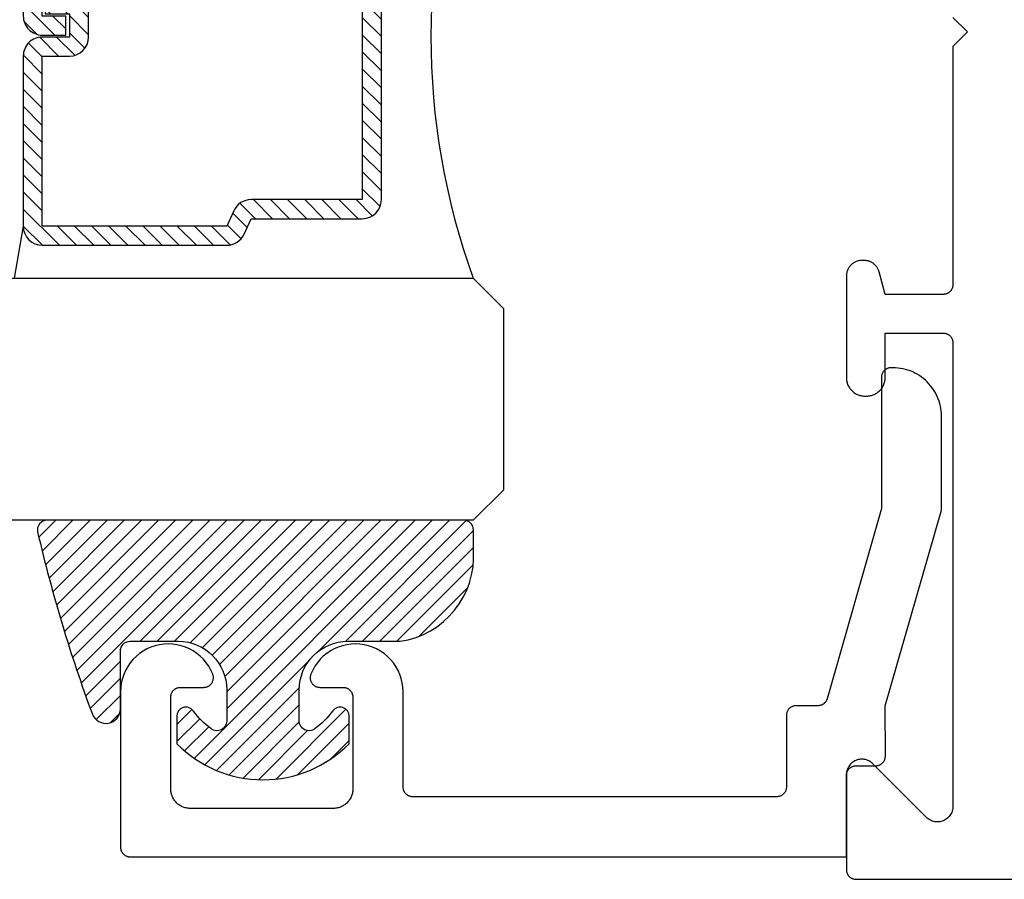
# Model space of a CAD drawing. Units: inches. Extents: x 0 to 124, y 0 to 19.
# Drawn here: x 28 to 29, y 9 to 10 of the extents above; entities that cross this region are included whole.
import ezdxf

# ---------------------------------------------------------------- set-up
doc = ezdxf.new("R2010")
doc.units = ezdxf.units.IN
doc.header["$MEASUREMENT"] = 0
for name, color, linetype in [('Arcadia-Dim', 4, 'Continuous'), ('Arcadia-Profile', 5, 'Continuous'), ('Arcadia-Shade', 8, 'Continuous')]:
    doc.layers.add(name, color=color, linetype=linetype)
doc.styles.get("Standard").update_dxf_attribs({"font": 'ARIALN.TTF'})
doc.dimstyles.get("Standard").update_dxf_attribs({"dimscale": 0, "dimtxt": 0.046875, "dimasz": 0.0625, "dimexe": 0.0625, "dimexo": 0.0625, "dimgap": 0.09, "dimtad": 0, "dimtih": 1, "dimtoh": 1, "dimdec": 4, "dimzin": 0, "dimdsep": 46, "dimlunit": 4, "dimtxsty": 'Standard', "dimcen": 0.046875, "dimadec": 0, "dimazin": 0, "dimtfac": 1, "dimtdec": 4, "dimtofl": 0, "dimtmove": 0, "dimatfit": 3, "dimfxl": 1, "dimtolj": 1, "dimtzin": 0, "dimarcsym": 0})

# ---------------------------------------------------------------- blocks, each defined once
blk = doc.blocks.new('*D81')
at = {"layer": 'Arcadia-Dim', "color": 0, "lineweight": -2, "transparency": 16777216}
for p, q in [((28.12612502579375, 10.66824898640363), (28.12612502579375, 11.46005361930037)), ((30.9071177010031, 8.966650751337909), (30.9071177010031, 11.46005361930037)), ((28.37612502579375, 11.21005361930037), (29.0083224206972, 11.21005361930037)), ((30.6571177010031, 11.21005361930037), (30.02492030609966, 11.21005361930037))]:
    blk.add_line(p, q, dxfattribs=at)
at = {"layer": 'Arcadia-Dim', "color": 0, "lineweight": -3, "transparency": 16777216}
for points in [[(28.37612502579375, 11.25172028596703), (28.37612502579375, 11.1683869526337), (28.12612502579375, 11.21005361930037)], [(30.6571177010031, 11.25172028596703), (30.6571177010031, 11.1683869526337), (30.9071177010031, 11.21005361930037)]]:
    blk.add_solid(points, dxfattribs=at)
at = {"layer": 'Defpoints', "color": 0, "lineweight": -3, "transparency": 16777216}
for p in [(30.9071177010031, 11.21005361930037), (28.12612502579375, 10.41824898640363), (30.9071177010031, 8.716650751337909)]:
    blk.add_point(p, dxfattribs=at)
at = {"layer": 'Arcadia-Dim', "color": 0, "transparency": 16777216, "insert": (29.51662136339843, 11.21005361930037), "char_height": 0.1875, "attachment_point": 5}
blk.add_mtext('\\A1;2{\\H1.000000x;\\S3/4;}"', dxfattribs=at)
blk = doc.blocks.new('E-150MOD')
at = {"layer": 'Arcadia-Shade', "lineweight": -3}
h = blk.add_hatch(dxfattribs=at)
h.set_pattern_fill('ANSI31', color=256, scale=0.1, style=0)
h.set_pattern_definition([(45, (-0.138567264803946, 0.0239117308240513), (-0.008838834764831844, 0.008838834764831846), [])])
edge = h.paths.add_edge_path()
edge.add_line((0.2307305913625512, 0.1184704544556859), (0.202291955919371, 0.1184704544556872))
edge.add_arc((0.2022919559193711, 0.1278042520424739), 0.009333797586786735, 126.6780053634676, 269.9999999999995, ccw=False)
edge.add_arc((0.1429581583326799, 0.207470454455787), 0.09000000000002364, 306.6780053633725, 323.576426357604)
edge.add_arc((0.2073301242805562, 0.1599704544556878), 0.009999999999998828, 323.5764263576871, 450.0000000000202)
edge.add_line((0.2073301242805527, 0.1699704544556866), (0.1749999999999971, 0.169970454455686))
edge.add_arc((0.1749999999999987, 0.1199704544556874), 0.04999999999999859, 90.00000000000178, 180.0000000000028)
edge.add_line((0.1250000000000001, 0.119970454455685), (0.1250000000000007, 0.06590494055066065))
edge.add_arc((0.03705936094815594, 0.07866866056669672), 0.08886207596885527, 266.2190256176107, 351.74174670046614, ccw=False)
edge.add_line((0.0311995675385823, -0.009999999999998004), (0.01000000000000151, -0.01))
edge.add_arc((0.01000000000000075, 7.528699885739343e-16), 0.01000000000000075, 180.0000000000043, 270.0000000000043, ccw=False)
edge.add_line((0, 0), (0, 0.4305641256404996))
edge.add_arc((0.009999999999999003, 0.4305641256405004), 0.009999999999999003, 77.99937774415321, 180.0000000000044, ccw=False)
edge.add_arc((-0.3507727045260797, -1.107357734935953), 1.589668855323815, 69.71688305471389, 76.80556558053468, ccw=False)
edge.add_arc((0.1947457635950655, 0.3698040499677627), 0.01500000000000086, -90.00000000001302, 68.26389573529048, ccw=False)
edge.add_line((0.1947457635950621, 0.3548040499677619), (0.1349999999999979, 0.3548040499677614))
edge.add_arc((0.1349999999999979, 0.3448040499677614), 0.01000000000000001, 90, 180)
edge.add_line((0.1249999999999979, 0.3448040499677614), (0.1250000000000001, 0.2949704544556848))
edge.add_arc((0.1750000000000003, 0.2949704544556861), 0.05000000000000021, 180.0000000000014, 270.0000000000005)
edge.add_line((0.1750000000000007, 0.2449704544556859), (0.2073301242805527, 0.2449704544556874))
edge.add_arc((0.2073301242805421, 0.2549704544556661), 0.009999999999978748, 270.0000000000609, 396.4235736423736)
edge.add_arc((0.1429581583325789, 0.2074704544556889), 0.09000000000000104, 36.42357364230737, 53.32199463653551)
edge.add_arc((0.2022919559193708, 0.2871366568689003), 0.009333797586788007, 89.99999999999858, 233.3219946365503, ccw=False)
edge.add_line((0.202291955919371, 0.2964704544556884), (0.2307305913625512, 0.2964704544556882))
edge.add_arc((0.1429581583325827, 0.2074704544556871), 0.1250000000000021, -45.39787468375329, 45.39787468375329, ccw=False)
at = {"layer": 'Arcadia-Profile'}
blk.add_lwpolyline([(0.2307305913625512, 0.1184704544556859), (0.202291955919371, 0.1184704544556872, -0.7220322426225168), (0.1967167169756805, 0.1352900043835457, 0.07386718171687884), (0.215376620024047, 0.1540329544556911, 0.6153459029250179), (0.2073301242805527, 0.1699704544556866), (0.1749999999999971, 0.169970454455686, 0.4142135623731001), (0.1250000000000001, 0.119970454455685), (0.1250000000000007, 0.06590494055066065, -0.3915067863019581), (0.0311995675385823, -0.009999999999998004), (0.01000000000000151, -0.01, -0.414213562373095), (0, 0), (0, 0.4305641256404996, -0.4769788655072018), (0.01207922313892607, 0.4403455790671917, -0.03094007962028958), (0.2003007460826568, 0.3837375409001378, -0.8262721402126099), (0.1947457635950621, 0.3548040499677619), (0.1349999999999979, 0.3548040499677614, 0.414213562373095), (0.1249999999999979, 0.3448040499677614), (0.1250000000000001, 0.2949704544556848, 0.41421356237309), (0.1750000000000007, 0.2449704544556859), (0.2073301242805527, 0.2449704544556874, 0.6153459029248967), (0.2153766200240104, 0.2609079544556595, 0.07386718171686407), (0.1967167169756818, 0.2796509045278258, -0.7220322426226498), (0.202291955919371, 0.2964704544556884), (0.2307305913625512, 0.2964704544556882, -0.418287269326214)], format="xyb", close=True, dxfattribs=at)
blk = doc.blocks.new('*U95')
at = {"layer": 'Arcadia-Shade', "lineweight": -3}
h = blk.add_hatch(dxfattribs=at)
h.set_pattern_fill('ANSI31', color=256, scale=0.1, style=0)
h.set_pattern_definition([(45, (-12.49009116438055, -10.79353366436354), (-0.008838834764831844, 0.008838834764831846), [])])
edge = h.paths.add_edge_path()
edge.add_line((0.499011675582075, 0.4285564927512802), (0.5229934129158451, 0.4285564927512837))
edge.add_arc((0.5229934129158463, 0.4482414927513224), 0.0196850000000387, 269.9999999999964, 359.9999999999984)
edge.add_line((0.542678412915885, 0.4482414927513219), (0.542678412915885, 0.4732180318310384))
edge.add_line((0.542678412915885, 0.4732180318310384), (0.5229934129158451, 0.4732180318310384))
edge.add_line((0.5229934129158451, 0.4732180318310384), (0.5229934129158451, 0.4482414927513219))
edge.add_line((0.5229934129158451, 0.4482414927513219), (0.499011675582075, 0.4482414927513219))
edge.add_line((0.499011675582075, 0.4482414927513219), (0.499011675582075, 0.4763228331426532))
edge.add_arc((0.47932667558206, 0.476322833142687), 0.01968500000001505, 359.9999999999018, 449.9999999999018)
edge.add_line((0.4793266755820937, 0.496007833142702), (0.3036411249999347, 0.4960078331426985))
edge.add_arc((0.3036411249999347, 0.4763228331426603), 0.01968500000003814, 90, 180)
edge.add_line((0.2839561249998965, 0.4763228331426603), (0.2839561249998965, 0.2858323436881278))
edge.add_arc((0.3036411249999145, 0.2858323436881261), 0.01968500000001799, 179.999999999995, 245.4529343159603)
edge.add_line((0.2954631769583571, 0.2679264678137017), (0.3114070047096007, 0.2606446238063391))
edge.add_line((0.3114070047096007, 0.2606446238063391), (0.3114070047096007, 0.1457257251104203))
edge.add_arc((0.3310920047095802, 0.145725725110422), 0.01968499999997952, 180.0000000000052, 270.0000000000052)
edge.add_line((0.331092004709582, 0.1260407251104425), (0.668905995290265, 0.126040725110439))
edge.add_arc((0.6689059952902658, 0.1457257251104211), 0.01968499999998219, 269.9999999999974, 359.9999999999974)
edge.add_line((0.688590995290248, 0.1457257251104203), (0.688590995290248, 0.2606446238063391))
edge.add_line((0.688590995290248, 0.2606446238063391), (0.7045348230414366, 0.2679264678137088))
edge.add_arc((0.6963568749998893, 0.2858323436881248), 0.01968500000000608, 294.547065684023, 359.9999999999882)
edge.add_line((0.7160418749998954, 0.2858323436881207), (0.7160418749998936, 0.4763228331426603))
edge.add_arc((0.696356874999912, 0.47632283314266), 0.01968499999998163, 9.69435005780996e-13, 89.99999999999902)
edge.add_line((0.6963568749999123, 0.4960078331426416), (0.520672186999926, 0.4960078331426985))
edge.add_arc((0.5206721869999242, 0.4763228331426586), 0.01968500000003992, 89.99999999999483, 179.9999999999948)
edge.add_line((0.5009871869998843, 0.4763228331426603), (0.5009871869998843, 0.4521573060815705))
edge.add_line((0.5009871869998843, 0.4521573060815705), (0.520672186999926, 0.4521573060815705))
edge.add_line((0.520672186999926, 0.4521573060815705), (0.520672186999926, 0.4763228331426603))
edge.add_line((0.520672186999926, 0.4763228331426603), (0.6963568749999123, 0.4763228331426603))
edge.add_line((0.6963568749999123, 0.4763228331426603), (0.6963568749999123, 0.2858323436881207))
edge.add_line((0.6963568749999123, 0.2858323436881207), (0.6804130472487255, 0.2785504996807049))
edge.add_arc((0.6885909952902385, 0.260644623806309), 0.0196849999999735, 114.5470656839565, 179.9999999999124)
edge.add_line((0.668905995290265, 0.2606446238063391), (0.668905995290265, 0.1457257251104203))
edge.add_line((0.668905995290265, 0.1457257251104203), (0.331092004709582, 0.1457257251104203))
edge.add_line((0.331092004709582, 0.1457257251104203), (0.331092004709582, 0.2606446238063391))
edge.add_arc((0.311407004709616, 0.2606446238063067), 0.01968499999996604, 9.435834056275837e-11, 65.45293431605756)
edge.add_line((0.3195849527511214, 0.2785504996806978), (0.3036411249999347, 0.2858323436881207))
edge.add_line((0.3036411249999347, 0.2858323436881207), (0.3036411249999347, 0.4763228331426603))
edge.add_line((0.3036411249999347, 0.4763228331426603), (0.4793266755820937, 0.4763228331426603))
edge.add_line((0.4793266755820937, 0.4763228331426603), (0.4793266755820937, 0.4482414927513219))
edge.add_arc((0.4990116755821052, 0.4482414927512917), 0.0196850000000115, 179.9999999999121, 269.9999999999121)
at = {"layer": 'Arcadia-Profile'}
for p, q in [((0, 0.03125), (1.77635683940025e-15, 0.75)), ((0.25, 0.75), (0.25, 0.03125)), ((0.75, 0.03125), (0.75, 0.75)), ((1, 0.75), (1, 0.03125)), ((0.3036416249999334, 0.496007833142702), (0.2499999999999218, 0.5053829846366895)), ((0.6963568749999123, 0.496007833142702), (0.7499984999999256, 0.5053829846366895)), ((0.7080088700575029, 0.2699663348586228), (0.71222288382938, 0.2741803486304981)), ((0.03125, 0), (0, 0.03125)), ((0.03125, 0), (0, 0.03125)), ((0.03125, 0), (0, 0.03125)), ((0.03125, 0), (0, 0.03125)), ((0.03125, 0), (0, 0.03125)), ((0.25, 0.03125), (0.21875, 0)), ((0.25, 0.03125), (0.21875, 0)), ((0.78125, 0), (0.75, 0.03125)), ((1, 0.03125), (0.96875, 0)), ((0.21875, 0), (0.03125, 0)), ((0.21875, 0), (0.03125, 0)), ((0.96875, 0), (0.78125, 0))]:
    blk.add_line(p, q, dxfattribs=at)
blk.add_lwpolyline([(0.499011675582075, 0.4285564927512802), (0.5229934129158451, 0.4285564927512837, 0.4142135623731049), (0.542678412915885, 0.4482414927513219), (0.542678412915885, 0.4732180318310384), (0.5229934129158451, 0.4732180318310384), (0.5229934129158451, 0.4482414927513219), (0.499011675582075, 0.4482414927513219), (0.499011675582075, 0.4763228331426532, 0.414213562373095), (0.4793266755820937, 0.496007833142702), (0.3036411249999347, 0.4960078331426985, 0.414213562373095), (0.2839561249998965, 0.4763228331426603), (0.2839561249998965, 0.2858323436881278, 0.2936188569408289), (0.2954631769583571, 0.2679264678137017), (0.3114070047096007, 0.2606446238063391), (0.3114070047096007, 0.1457257251104203, 0.414213562373095), (0.331092004709582, 0.1260407251104425), (0.668905995290265, 0.126040725110439, 0.414213562373095), (0.688590995290248, 0.1457257251104203), (0.688590995290248, 0.2606446238063391), (0.7045348230414366, 0.2679264678137088, 0.2936188569408282), (0.7160418749998954, 0.2858323436881207), (0.7160418749998936, 0.4763228331426603, 0.4142135623730852), (0.6963568749999123, 0.4960078331426416), (0.520672186999926, 0.4960078331426985, 0.414213562373095), (0.5009871869998843, 0.4763228331426603), (0.5009871869998843, 0.4521573060815705), (0.520672186999926, 0.4521573060815705), (0.520672186999926, 0.4763228331426603), (0.6963568749999123, 0.4763228331426603), (0.6963568749999123, 0.2858323436881207), (0.6804130472487255, 0.2785504996807049, 0.2936188569407848), (0.668905995290265, 0.2606446238063391), (0.668905995290265, 0.1457257251104203), (0.331092004709582, 0.1457257251104203), (0.331092004709582, 0.2606446238063391, 0.293618856940819), (0.3195849527511214, 0.2785504996806978), (0.3036411249999347, 0.2858323436881207), (0.3036411249999347, 0.4763228331426603), (0.4793266755820937, 0.4763228331426603), (0.4793266755820937, 0.4482414927513219, 0.4142135623730945)], format="xyb", close=True, dxfattribs=at)
blk.add_arc((0.4999992499998971, -0.6625220109668888), 0.7374409998105559, 70.18348207574029, 109.8165179242614, dxfattribs=at)

msp = doc.modelspace()

# ---------------------------------------------------------------- linework, layer by layer
at = {"layer": 'Arcadia-Profile', "lineweight": -3, "elevation": -0.0001031840451055643}
msp.add_lwpolyline([(28.98612505579379, 9.596267291144557), (29.00112505579378, 9.581267291144684), (28.98612505579379, 9.566267291144584), (28.98612505579379, 9.320267291144717), (28.98611135114132, 9.319743931582195), (28.98607027474745, 9.319222006512007), (28.98600193919972, 9.318702946494284), (28.98590653180108, 9.318188174236354), (28.98578431405664, 9.31767910069351), (28.98563562095674, 9.317177121200928), (28.98546086005874, 9.316683611649239), (28.98526051037018, 9.316199924713771), (28.98503512103562, 9.315727386147216), (28.98478530983161, 9.315267291144607), (28.98451176147321, 9.314820900794473), (28.98421522573753, 9.314389438621618), (28.98389651540836, 9.313974087234044), (28.98355650404855, 9.313575985081059), (28.98319612360561, 9.313196223332795), (28.98281636185735, 9.312835842889797), (28.98241825970425, 9.312495831530157), (28.98200290831667, 9.312177121200818), (28.98157144614393, 9.311880585465076), (28.98112505579374, 9.31160703710674), (28.98066496079119, 9.311357225902782), (28.98019242222452, 9.311131836568109), (28.97970873528922, 9.310931486879724), (28.97921522573753, 9.310756725981662), (28.97871324624478, 9.310608032881817), (28.97820417270194, 9.31048581513727), (28.97768940044418, 9.310390407738566), (28.97717034042645, 9.3103220721909), (28.97664841535621, 9.310280995796973), (28.97612505579374, 9.310267291144726), (28.91612505579374, 9.310267291144726), (28.90992441547164, 9.333408395866343), (28.90972907346301, 9.334078583936787), (28.90950468418359, 9.334739613437876), (28.90925167477118, 9.335390226062543), (28.9089705268436, 9.336029183332528), (28.90866177558186, 9.336655268956463), (28.90832600871155, 9.337267291144542), (28.907963865384, 9.337864084878163), (28.90757603495965, 9.338444514126138), (28.90716325569568, 9.339007474008838), (28.9067263133409, 9.339551892899578), (28.90626603963997, 9.340076734466436), (28.90578331075002, 9.340580999643578), (28.90527904557288, 9.341063728533697), (28.90475420400603, 9.341524002234507), (28.90420978511517, 9.341960944589289), (28.90364682523264, 9.342373723853314), (28.90306639598455, 9.342761554277729), (28.90246960225099, 9.343123697605222), (28.9018575800628, 9.343459464475416), (28.90123149443886, 9.34376821573727), (28.90059253716888, 9.344049363664851), (28.89994192454421, 9.344302373077142), (28.89928089504306, 9.34452676235668), (28.89861070697268, 9.34472210436519), (28.89793263607405, 9.344888027258492), (28.8972479730937, 9.345024215192723), (28.89655802132651, 9.34513040892665), (28.89586409413496, 9.345206406314162), (28.89516751244886, 9.345252062689895), (28.89446960225101, 9.34526729114458), (28.89212505579374, 9.34526729114458), (28.89128768049389, 9.345245363700712), (28.89045260038151, 9.345179641470565), (28.88962210435309, 9.345070304594117), (28.8887984687407, 9.344917652756465), (28.88798395107213, 9.34472210436519), (28.88718078388379, 9.3444841954053), (28.88639116860102, 9.344204577968583), (28.88561726950454, 9.343884018466895), (28.88486120779791, 9.34352339553169), (28.88412505579376, 9.343123697605222), (28.88341083123353, 9.342686020231838), (28.88272049175711, 9.342211563054605), (28.88205592953696, 9.341701626527936), (28.88141896609201, 9.341157608352376), (28.88081134729478, 9.340580999643578), (28.88023473858615, 9.339973380846402), (28.87969072041048, 9.339336417401398), (28.87918078388375, 9.338671855181417), (28.87870632670663, 9.33798151570494), (28.87826864933319, 9.337267291144542), (28.87786895140673, 9.336531139140504), (28.87750832847146, 9.33577507743388), (28.87718776896983, 9.33500117833745), (28.87690815153306, 9.334211563054566), (28.87667024257311, 9.333408395866343), (28.87647469418201, 9.332593878197656), (28.87632204234424, 9.331770242585378), (28.87621270546785, 9.330939746557021), (28.8761469832377, 9.330104666444583), (28.87612505579378, 9.329267291144731), (28.87612505579378, 9.224267291144713), (28.8761510946334, 9.223272907975968), (28.87622913978177, 9.222281250342519), (28.87635897732244, 9.221295036308845), (28.87654025137985, 9.220316969019166), (28.87677246509426, 9.219349729287785), (28.87705498198417, 9.218395968251514), (28.87738702769033, 9.21745830010326), (28.87776769209856, 9.216539294926122), (28.8781959318342, 9.215641471649576), (28.87867057312187, 9.214767291144597), (28.87919031500277, 9.213919149479295), (28.87975373290064, 9.213099371351007), (28.88035928252609, 9.212310203714594), (28.88100530410972, 9.211553809623808), (28.88169002695125, 9.210832262302063), (28.88241157427294, 9.210147539460593), (28.88316796836384, 9.209501517876959), (28.88395713600019, 9.208895968251397), (28.88477691412848, 9.20833255035376), (28.88562505579378, 9.207812808472625), (28.8864992362987, 9.207338167185014), (28.88739705957531, 9.20690992744943), (28.88831606475239, 9.20652926304109), (28.88925373290064, 9.206197217335045), (28.8902074939368, 9.205914700445135), (28.89117473366824, 9.205682486730609), (28.89215280095797, 9.205501212673369), (28.8931390149917, 9.205371375132643), (28.89413067262515, 9.205293329984386), (28.89512505579378, 9.205267291144708), (28.89712505579374, 9.205267291144708), (28.89811943896237, 9.205293329984386), (28.89911109659587, 9.205371375132643), (28.90009731062955, 9.205501212673369), (28.90107537791928, 9.205682486730609), (28.90204261765072, 9.205914700445135), (28.90299637868688, 9.206197217335045), (28.90393404683513, 9.20652926304109), (28.90485305201221, 9.20690992744943), (28.90575087528882, 9.207338167185014), (28.90662505579374, 9.207812808472625), (28.90747319745904, 9.20833255035376), (28.90829297558733, 9.208895968251397), (28.90908214322369, 9.209501517876959), (28.90983853731458, 9.210147539460593), (28.91056008463633, 9.210832262302063), (28.91124480747786, 9.211553809623808), (28.91189082906143, 9.212310203714594), (28.91249637868688, 9.213099371351007), (28.91305979658475, 9.213919149479295), (28.91357953846565, 9.214767291144597), (28.91405417975332, 9.215641471649576), (28.91448241948896, 9.216539294926122), (28.91486308389719, 9.21745830010326), (28.91519512960335, 9.218395968251514), (28.91547764649326, 9.219349729287785), (28.91570986020773, 9.220316969019166), (28.91589113426508, 9.221295036308845), (28.91602097180575, 9.222281250342519), (28.91609901695412, 9.223272907975968), (28.91612505579374, 9.224267291144713), (28.91612505579374, 9.270267291144535), (28.97612505579374, 9.270267291144535), (28.97664841535621, 9.27025358649206), (28.97717034042645, 9.27021251009836), (28.97768940044418, 9.270144174550467), (28.97820417270194, 9.27004876715199), (28.97871324624478, 9.269926549407444), (28.97921522573753, 9.269777856307599), (28.97970873528922, 9.269603095409536), (28.98019242222452, 9.269402745721152), (28.98066496079119, 9.269177356386479), (28.98112505579374, 9.268927545182521), (28.98157144614393, 9.268653996824185), (28.98200290831667, 9.268357461088442), (28.98241825970425, 9.268038750759104), (28.98281636185735, 9.267698739399464), (28.98319612360561, 9.267338358956465), (28.98355650404855, 9.266958597208202), (28.98389651540836, 9.266560495055217), (28.98421522573753, 9.266145143667643), (28.98451176147321, 9.265713681494788), (28.98478530983161, 9.265267291144653), (28.98503512103562, 9.264807196142044), (28.98526051037018, 9.264334657575489), (28.98546086005874, 9.263850970640021), (28.98563562095674, 9.263357461088333), (28.98578431405664, 9.26285548159575), (28.98590653180108, 9.262346408052906), (28.98600193919972, 9.261831635794977), (28.98607027474745, 9.261312575777254), (28.98611135114132, 9.260790650707065), (28.98612505579379, 9.260267291144544), (28.98612505579379, 8.781522125140498), (28.9860757331335, 8.780266779609008), (28.98592806924327, 8.77901917369985), (28.98568297452013, 8.777786999318948), (28.98534196005451, 8.776577853230663), (28.98490712831395, 8.775399190222686), (28.98438116018079, 8.774258277144725), (28.98376729842343, 8.7731621481052), (28.98306932770376, 8.772117561103812), (28.98229155124338, 8.771130956367358), (28.98143876429273, 8.770208416641651), (28.98051622456703, 8.769355629691006), (28.97952961983046, 8.768577853230624), (28.97848503282924, 8.76787988251084), (28.9773889037896, 8.767266020753539), (28.97624799071158, 8.766740052620378), (28.97506932770378, 8.766305220879929), (28.97386018161544, 8.765964206414253), (28.97262800723442, 8.765719111691112), (28.97138040132543, 8.765571447800937), (28.97012505579377, 8.765522125140649), (28.96886971026211, 8.765571447800937), (28.96762210435313, 8.765719111691112), (28.96638992997205, 8.765964206414253), (28.96518078388377, 8.766305220879929), (28.9640021208759, 8.766740052620378), (28.96286120779794, 8.767266020753539), (28.9617650787583, 8.76787988251084), (28.96072049175709, 8.768577853230624), (28.95973388702046, 8.769355629691006), (28.95881134729476, 8.770208416641651), (28.90343876429276, 8.825580999643705), (28.90251622456705, 8.826433786594123), (28.90152961983043, 8.827211563054732), (28.90048503282921, 8.827909533774289), (28.89938890378957, 8.82852339553159), (28.89824799071161, 8.829049363664751), (28.89706932770375, 8.829484195405428), (28.89586018161546, 8.829825209870876), (28.89462800723439, 8.830070304594244), (28.8933804013254, 8.830217968484419), (28.89212505579374, 8.830267291144708), (28.89086971026214, 8.830217968484419), (28.88962210435309, 8.830070304594244), (28.88838992997208, 8.829825209870876), (28.88718078388379, 8.829484195405428), (28.88600212087593, 8.829049363664751), (28.88486120779791, 8.82852339553159), (28.88376507875833, 8.827909533774289), (28.88272049175711, 8.827211563054732), (28.88173388702049, 8.826433786594123), (28.88081134729478, 8.825580999643705), (28.87995856034419, 8.824658459917998), (28.87918078388375, 8.823671855181317), (28.87848281316408, 8.822627268180156), (28.87786895140673, 8.821531139140404), (28.87734298327356, 8.820390226062443), (28.87690815153306, 8.819211563054694), (28.87656713706738, 8.818002416966408), (28.87632204234424, 8.816770242585278), (28.87617437845401, 8.815522636676349), (28.87612505579378, 8.814267291144631), (28.87612505579378, 8.716267291144675), (28.8761387604462, 8.715743931582153), (28.87617983684007, 8.715222006511965), (28.87624817238779, 8.714702946494242), (28.87634357978644, 8.71418817423654), (28.87646579753087, 8.713679100693696), (28.87661449063083, 8.713177121200886), (28.87678925152878, 8.712683611649197), (28.87698960121733, 8.712199924713957), (28.87721499055189, 8.711727386147174), (28.87746480175591, 8.711267291144566), (28.8777383501143, 8.710820900794431), (28.87803488585004, 8.710389438621803), (28.87835359617921, 8.70997408723423), (28.87869360753896, 8.709575985081017), (28.87905398798191, 8.709196223332754), (28.87943374973017, 8.708835842889755), (28.87983185188327, 8.708495831530115), (28.88024720327084, 8.708177121200777), (28.88067866544364, 8.707880585465261), (28.88112505579377, 8.707607037106698), (28.88158515079638, 8.70735722590274), (28.88205768936299, 8.707131836568294), (28.88254137629829, 8.706931486879682), (28.88303488585004, 8.70675672598162), (28.88353686534273, 8.706608032881775), (28.88404593888558, 8.706485815137228), (28.88456071114334, 8.706390407738752), (28.88507977116112, 8.706322072190858), (28.88560169623136, 8.706280995797158), (28.88612505579377, 8.706267291144684), (30.89712505579379, 8.706267291144684)], dxfattribs=at)
at = {"layer": 'Arcadia-Profile', "elevation": -0.0001031840451055643}
msp.add_lwpolyline([(28.92428942579377, 9.234480086403721), (28.92228942579376, 9.234480086403721), (28.92176606579378, 9.234466381753748), (28.92124414579374, 9.234425305353682), (28.92072508579375, 9.234356969803741), (28.92021030579374, 9.234261562403674), (28.91970123579378, 9.234139344703692), (28.91919925579376, 9.23399065160362), (28.91870574579374, 9.233815890703738), (28.91822205579373, 9.233615541003758), (28.91774952579377, 9.23339015140374), (28.91728942579377, 9.233140340403736), (28.91684303579373, 9.23286679240374), (28.91641157579377, 9.23257025640379), (28.91599622579375, 9.232251546403688), (28.91559811579376, 9.231911534403764), (28.91521835579377, 9.23155115440369), (28.91485797579375, 9.231171392403724), (28.91451796579375, 9.23077329040376), (28.91419925579376, 9.230357939403632), (28.91390271579374, 9.229926476403818), (28.91362917579377, 9.229480086403612), (28.91337935579375, 9.229019991403732), (28.91315397579373, 9.228547452403802), (28.91295362579373, 9.22806376540376), (28.91277885579379, 9.22757025640368), (28.91263016579379, 9.227068276403827), (28.91250794579375, 9.226559203403724), (28.91241254579379, 9.226044431403636), (28.91234420579374, 9.225525371403648), (28.91230312579378, 9.225003446403718), (28.91228942579377, 9.22448008640373), (28.91228942579377, 9.089086386403608), (28.85626442579374, 8.892736286403817), (28.85613732579375, 8.892324586403731), (28.85599262579379, 8.891918686403699), (28.85583042579376, 8.891519386403672), (28.85565132579379, 8.891127486403832), (28.85545542579374, 8.890743686403823), (28.85524322579377, 8.890368686403747), (28.85501502579373, 8.890003086403624), (28.85477132579373, 8.889647686403634), (28.85451252579375, 8.889303186403652), (28.85423902579376, 8.888970086403617), (28.85395152579375, 8.888649186403711), (28.85365052579377, 8.888340886403796), (28.85333642579374, 8.888045786403666), (28.85300992579377, 8.887764586403648), (28.85267162579376, 8.887497686403606), (28.85232212579373, 8.887245586403708), (28.85196212579373, 8.887008786403669), (28.85159222579378, 8.886787686403807), (28.85121312579375, 8.886582786403608), (28.85082562579376, 8.886394386403765), (28.85043032579378, 8.886222886403687), (28.85002792579374, 8.886068486403758), (28.84961932579378, 8.885931686403694), (28.84920522579378, 8.885812486403722), (28.84878642579375, 8.885711386403784), (28.84836352579376, 8.8856282864038), (28.84793752579375, 8.885563586403634), (28.84750912579378, 8.88551718640366), (28.84707912579378, 8.885489386403663), (28.84664822579376, 8.885480086403788), (28.82419402579379, 8.885480086403788), (28.82367072579373, 8.885466386403607), (28.82314872579374, 8.885425286403745), (28.82262972579375, 8.885356986403679), (28.82211492579378, 8.885261586403715), (28.82160582579374, 8.885139386403637), (28.82110392579378, 8.884990686403683), (28.82061032579375, 8.884815886403715), (28.82012672579376, 8.884615586403754), (28.81965412579373, 8.884390186403664), (28.81919402579373, 8.884140386403772), (28.81874762579375, 8.883866786403644), (28.81831622579378, 8.883570286403767), (28.81790082579377, 8.883251586403787), (28.81750272579379, 8.882911486403657), (28.81712302579373, 8.882551186403646), (28.81676262579376, 8.882171386403627), (28.81642262579376, 8.881773286403643), (28.81610392579378, 8.881357986403657), (28.81580732579377, 8.88092648640378), (28.81553382579378, 8.88048008640368), (28.81528402579377, 8.880019986403624), (28.81505862579374, 8.879547486403737), (28.81485822579376, 8.879063786403606), (28.81468352579375, 8.878570286403658), (28.81453482579374, 8.878068286403789), (28.81441262579378, 8.877559186403744), (28.81431712579374, 8.877044386403725), (28.81424882579378, 8.876525386403785), (28.81420772579375, 8.876003486403818), (28.81419402579374, 8.875480086403797), (28.81419402579374, 8.801480086403728), (28.81418032579379, 8.800956686403708), (28.81413922579375, 8.800434786403741), (28.81407092579374, 8.799915786403801), (28.81397552579378, 8.799400986403782), (28.81385332579376, 8.798891886403737), (28.81370462579375, 8.79838988640364), (28.81352982579378, 8.797896386403693), (28.81332952579376, 8.797412686403788), (28.81310412579379, 8.796940186403674), (28.81285432579378, 8.79648008640362), (28.81258072579377, 8.796033686403746), (28.81228422579377, 8.795602186403642), (28.81196552579374, 8.795186886403656), (28.81162552579374, 8.794788786403672), (28.81126512579377, 8.794408986403653), (28.81088532579375, 8.794048686403642), (28.81048722579376, 8.793708586403739), (28.81007192579378, 8.793389886403759), (28.80964042579379, 8.793093386403655), (28.80919402579374, 8.792819786403754), (28.80873392579375, 8.792569986403635), (28.80826142579375, 8.792344586403772), (28.80777772579378, 8.792144286403811), (28.80728422579378, 8.791969486403616), (28.80678222579374, 8.791820786403662), (28.80627312579375, 8.791698586403811), (28.80575842579375, 8.79160318640362), (28.80523932579374, 8.791534886403781), (28.80471742579377, 8.791493786403692), (28.80419402579375, 8.791480086403737), (28.42819402579377, 8.791480086403737), (28.42767072579377, 8.791493786403692), (28.42714872579378, 8.791534886403781), (28.42662972579379, 8.79160318640362), (28.42611492579377, 8.791698586403811), (28.42560582579378, 8.791820786403662), (28.42510392579376, 8.791969486403616), (28.42461032579374, 8.792144286403811), (28.42412672579374, 8.792344586403772), (28.42365412579377, 8.792569986403635), (28.42319402579378, 8.792819786403754), (28.42274762579373, 8.793093386403655), (28.42231622579376, 8.793389886403759), (28.42190082579376, 8.793708586403739), (28.42150272579377, 8.794048686403642), (28.42112302579378, 8.794408986403653), (28.42076262579374, 8.794788786403672), (28.42042262579375, 8.795186886403656), (28.42010392579377, 8.795602186403642), (28.41980732579376, 8.796033686403746), (28.41953382579376, 8.79648008640362), (28.41928402579376, 8.796940186403674), (28.41905862579378, 8.797412686403788), (28.41885822579374, 8.797896386403693), (28.41868352579374, 8.79838988640364), (28.41853482579378, 8.798891886403737), (28.41841262579376, 8.799400986403782), (28.41831712579378, 8.799915786403801), (28.41824882579377, 8.800434786403741), (28.41820772579374, 8.800956686403708), (28.41819402579378, 8.801480086403728), (28.41819402579378, 8.90012418640373), (28.41796412579376, 8.904659686403704), (28.41731862579374, 8.909154986403621), (28.41626312579373, 8.913571886403645), (28.41480642579378, 8.917873286403676), (28.41296082579376, 8.922022686403636), (28.41074202579378, 8.925984986403648), (28.40816872579379, 8.929726886403671), (28.40526262579377, 8.933216686403796), (28.40204842579377, 8.936424786403734), (28.39855312579377, 8.939324286403746), (28.39480632579378, 8.941890386403713), (28.39083972579377, 8.944101686403712), (28.38668682579376, 8.945939386403609), (28.38238272579375, 8.94738788640376), (28.37796372579376, 8.94843498640381), (28.37346732579377, 8.949071886403829), (28.36893142579376, 8.949293186403622), (28.36439432579377, 8.949096986403731), (28.35989442579378, 8.948484986403685), (28.35546972579377, 8.947462386403743), (28.35115762579377, 8.946037686403827), (28.34699462579377, 8.94422308640361), (28.34301582579374, 8.942033786403783), (28.33925492579377, 8.939488486403718), (28.33574362579375, 8.936608386403634), (28.33251162579379, 8.933418186403799), (28.32958632579377, 8.929944486403713), (28.32699232579378, 8.926216986403745), (28.32475162579377, 8.922266886403634), (28.32288312579377, 8.918127786403659), (28.32266642579376, 8.917517186403813), (28.32248972579376, 8.916893786403818), (28.32235372579376, 8.91626018640369), (28.32225912579375, 8.91561918640383), (28.32220622579374, 8.914973386403801), (28.32219522579376, 8.914325586403777), (28.32222622579374, 8.913678386403774), (28.32229912579376, 8.91303448640366), (28.32241342579377, 8.91239678640369), (28.32256892579377, 8.91176768640372), (28.32276482579377, 8.91115008640378), (28.32300022579378, 8.910546386403723), (28.32327432579373, 8.909959286403648), (28.32358572579378, 8.909391086403787), (28.32393342579374, 8.908844286403621), (28.32431572579375, 8.908321186403612), (28.32473112579376, 8.907823886403605), (28.32517782579376, 8.907354586403756), (28.32565402579374, 8.90691518640375), (28.32615762579374, 8.906507486403655), (28.32668662579377, 8.906133286403758), (28.32723872579376, 8.905794186403739), (28.32781162579377, 8.905491486403719), (28.32840302579373, 8.905226586403671), (28.32901022579378, 8.905000486403708), (28.32963082579377, 8.904814186403712), (28.33026212579378, 8.904668486403637), (28.33090162579376, 8.90456398640373), (28.33154652579375, 8.904501086403627), (28.33219412579373, 8.904480086403794), (28.35619402579377, 8.904480086403794), (28.35671742579379, 8.904466386403612), (28.35723932579376, 8.90442528640375), (28.35775842579378, 8.904356986403684), (28.35827312579377, 8.90426158640372), (28.35878222579376, 8.904139386403642), (28.35928422579374, 8.903990686403688), (28.35977772579375, 8.90381588640372), (28.36026142579377, 8.90361558640376), (28.36073392579377, 8.90339018640367), (28.36119402579376, 8.903140386403777), (28.36164042579375, 8.90286678640365), (28.36207192579374, 8.902570286403773), (28.36248722579379, 8.902251586403793), (28.36288532579377, 8.901911486403662), (28.36326512579379, 8.901551186403651), (28.36362552579376, 8.901171386403632), (28.36396552579376, 8.900773286403648), (28.36428422579374, 8.900357986403662), (28.36458072579379, 8.899926486403785), (28.36485432579374, 8.899480086403685), (28.36510412579375, 8.89901998640363), (28.36532952579378, 8.898547486403743), (28.36552982579374, 8.898063786403611), (28.36570462579377, 8.897570286403663), (28.36585332579378, 8.897068286403794), (28.36597552579374, 8.89655918640375), (28.36607092579376, 8.89604438640373), (28.36613922579377, 8.89552538640379), (28.36618032579375, 8.895003486403823), (28.36619402579376, 8.894480086403803), (28.36619402579376, 8.799480086403776), (28.36616662579374, 8.798433386403815), (28.36608452579375, 8.797389486403802), (28.36594782579377, 8.796351386403614), (28.36575702579378, 8.795321886403656), (28.36551252579378, 8.794303686403794), (28.36521522579378, 8.79329978640368), (28.36486562579378, 8.792312686403704), (28.36446492579378, 8.791345386403748), (28.36401422579374, 8.790400286403667), (28.36351452579376, 8.789480086403785), (28.36296742579376, 8.78858728640381), (28.36237442579377, 8.787724386403681), (28.36173692579374, 8.78689368640363), (28.36105692579375, 8.786097486403662), (28.36033622579376, 8.785337986403704), (28.35957662579378, 8.78461718640375), (28.35878042579375, 8.783937186403648), (28.35794972579376, 8.783299786403688), (28.35708682579374, 8.782706686403628), (28.35619402579377, 8.78215958640368), (28.35527382579377, 8.781659986403668), (28.35432882579377, 8.781209186403714), (28.35336142579374, 8.780808486403714), (28.35237442579378, 8.78045898640363), (28.35137042579376, 8.780161586403722), (28.35035232579375, 8.779917086403714), (28.34932272579377, 8.779726286403786), (28.34828462579375, 8.779589686403654), (28.34724072579374, 8.779507486403702), (28.34619402579378, 8.779480086403794), (28.27219402579377, 8.779480086403794), (28.19819402579375, 8.779480086403794), (28.19714732579374, 8.779507486403702), (28.19610352579375, 8.779589686403654), (28.19506532579376, 8.779726286403786), (28.19403582579375, 8.779917086403714), (28.19301762579377, 8.780161586403722), (28.19201372579377, 8.78045898640363), (28.19102672579376, 8.780808486403714), (28.19005932579378, 8.781209186403714), (28.18911422579376, 8.781659986403668), (28.18819402579376, 8.78215958640368), (28.18730122579379, 8.782706686403628), (28.18643832579377, 8.783299786403688), (28.18560762579378, 8.783937186403648), (28.18481142579375, 8.78461718640375), (28.18405192579374, 8.785337986403704), (28.18333112579379, 8.786097486403662), (28.18265112579374, 8.78689368640363), (28.18201372579378, 8.787724386403681), (28.18142062579378, 8.78858728640381), (28.18087352579377, 8.789480086403785), (28.18037392579376, 8.790400286403667), (28.17992312579375, 8.791345386403748), (28.17952242579375, 8.792312686403704), (28.17917292579378, 8.79329978640368), (28.17887552579376, 8.794303686403794), (28.17863112579377, 8.795321886403656), (28.17844032579379, 8.796351386403614), (28.17830362579375, 8.797389486403802), (28.17822142579374, 8.798433386403815), (28.17819402579377, 8.799480086403776), (28.17819402579377, 8.894480086403803), (28.17820772579378, 8.895003486403823), (28.17824882579376, 8.89552538640379), (28.17831712579377, 8.89604438640373), (28.17841262579375, 8.89655918640375), (28.17853482579378, 8.897068286403794), (28.17868352579379, 8.897570286403663), (28.17885822579379, 8.898063786403611), (28.17905862579377, 8.898547486403743), (28.17928402579375, 8.89901998640363), (28.17953382579375, 8.899480086403685), (28.17980732579375, 8.899926486403785), (28.18010392579376, 8.900357986403662), (28.18042262579374, 8.900773286403648), (28.18076262579373, 8.901171386403632), (28.18112302579377, 8.901551186403651), (28.18150272579376, 8.901911486403662), (28.18190082579375, 8.902251586403793), (28.18231622579376, 8.902570286403773), (28.18274762579378, 8.90286678640365), (28.18319402579377, 8.903140386403777), (28.18365412579377, 8.90339018640367), (28.18412672579379, 8.90361558640376), (28.18461032579378, 8.90381588640372), (28.18510392579375, 8.903990686403688), (28.18560582579377, 8.904139386403642), (28.18611492579376, 8.90426158640372), (28.18662972579378, 8.904356986403684), (28.18714872579378, 8.90442528640375), (28.18767072579377, 8.904466386403612), (28.18819402579376, 8.904480086403794), (28.21219402579376, 8.904480086403794), (28.21284162579374, 8.904501086403627), (28.21348652579374, 8.90456398640373), (28.21412592579375, 8.904668486403637), (28.21475732579378, 8.904814186403712), (28.21537792579377, 8.905000486403708), (28.21598512579376, 8.905226586403671), (28.21657642579376, 8.905491486403719), (28.21714932579377, 8.905794186403739), (28.21770142579376, 8.906133286403758), (28.21823042579373, 8.906507486403655), (28.21873412579376, 8.90691518640375), (28.21921022579377, 8.907354586403756), (28.21965702579374, 8.907823886403605), (28.22007242579375, 8.908321186403612), (28.22045472579376, 8.908844286403621), (28.22080232579376, 8.909391086403787), (28.22111382579376, 8.909959286403648), (28.22138782579376, 8.910546386403723), (28.22162332579379, 8.91115008640378), (28.22181922579378, 8.91176768640372), (28.22197462579376, 8.91239678640369), (28.22208902579374, 8.91303448640366), (28.22216182579373, 8.913678386403774), (28.22219282579377, 8.914325586403777), (28.22218182579374, 8.914973386403801), (28.22212892579378, 8.91561918640383), (28.22203432579377, 8.91626018640369), (28.22189842579374, 8.916893786403818), (28.22172172579374, 8.917517186403813), (28.22150502579379, 8.918127786403659), (28.21963652579379, 8.922266886403634), (28.21739582579377, 8.926216986403745), (28.21480182579378, 8.929944486403713), (28.21187642579375, 8.933418186403799), (28.20864452579374, 8.936608386403634), (28.20513322579379, 8.939488486403718), (28.20137222579373, 8.942033786403783), (28.19739352579379, 8.94422308640361), (28.19323042579376, 8.946037686403827), (28.18891842579379, 8.947462386403743), (28.18449372579377, 8.948484986403685), (28.17999382579379, 8.949096986403731), (28.17545672579374, 8.949293186403622), (28.17092082579379, 8.949071886403829), (28.16642432579377, 8.94843498640381), (28.16200542579375, 8.94738788640376), (28.15770132579374, 8.945939386403609), (28.15354842579379, 8.944101686403712), (28.14958172579375, 8.941890386403713), (28.14583502579379, 8.939324286403746), (28.14233972579379, 8.936424786403734), (28.13912542579376, 8.933216686403796), (28.13621942579377, 8.929726886403671), (28.13364612579377, 8.925984986403648), (28.13142722579377, 8.922022686403636), (28.12958172579377, 8.917873286403676), (28.12812502579376, 8.913571886403645), (28.12706942579374, 8.909154986403621), (28.12642402579374, 8.904659686403704), (28.12619402579375, 8.90012418640373), (28.12619402579375, 8.73948008640383), (28.12620772579376, 8.73895668640381), (28.12624882579374, 8.738434786403616), (28.12631712579375, 8.737915786403676), (28.12641262579373, 8.737400986403657), (28.12653482579375, 8.736891886403612), (28.12668352579377, 8.736389886403742), (28.12685822579377, 8.735896386403795), (28.12705862579375, 8.735412686403663), (28.12728402579378, 8.734940186403776), (28.12753382579373, 8.734480086403721), (28.12780732579378, 8.73403368640362), (28.12810392579374, 8.733602186403743), (28.12842262579377, 8.733186886403757), (28.12876262579377, 8.732788786403773), (28.12912302579375, 8.732408986403755), (28.12950272579374, 8.732048686403743), (28.12990082579378, 8.731708586403613), (28.13031622579373, 8.731389886403633), (28.13074762579376, 8.731093386403757), (28.13119402579375, 8.730819786403629), (28.13165412579374, 8.730569986403736), (28.13212672579377, 8.730344586403646), (28.13261032579376, 8.730144286403686), (28.13310392579373, 8.729969486403718), (28.13360582579375, 8.729820786403764), (28.13411492579374, 8.729698586403686), (28.13462972579376, 8.729603186403722), (28.13514872579375, 8.729534886403655), (28.13567072579374, 8.729493786403793), (28.13619402579374, 8.729480086403612), (28.87619405579377, 8.729480086403612), (28.87619405579377, 8.813480086403672), (28.87620775579379, 8.814003486403692), (28.87624883579375, 8.814525386403659), (28.87631716579378, 8.815044386403827), (28.87641257579375, 8.815559186403618), (28.87653479579379, 8.816068286403663), (28.87668348579373, 8.81657028640376), (28.87685824579378, 8.817063786403708), (28.87705859579378, 8.817547486403612), (28.87728398579375, 8.818019986403726), (28.87753379579377, 8.818480086403781), (28.87780734579374, 8.818926486403655), (28.87810388579376, 8.819357986403759), (28.87842259579375, 8.819773286403745), (28.87876260579375, 8.820171386403729), (28.87912298579377, 8.820551186403748), (28.87950274579376, 8.820911486403759), (28.87990084579374, 8.821251586403662), (28.88031619579377, 8.821570286403642), (28.88074766579373, 8.821866786403746), (28.88119405579377, 8.822140386403646), (28.88165414579376, 8.822390186403766), (28.88212668579374, 8.822615586403629), (28.88261037579375, 8.822815886403816), (28.88310388579376, 8.822990686403784), (28.88360586579378, 8.823139386403739), (28.88411493579375, 8.823261586403817), (28.88462970579374, 8.82335698640378), (28.88514876579379, 8.82342528640362), (28.88567069579378, 8.823466386403709), (28.88619405579377, 8.823480086403663), (28.90640651579375, 8.823480086403663), (28.90693203579374, 8.823493886403696), (28.90745611579374, 8.823535286403796), (28.90797728579375, 8.823604186403657), (28.90849411579379, 8.8237003864038), (28.90900517579374, 8.823823686403614), (28.90950905579373, 8.82397358640361), (28.91000435579375, 8.8241496864037), (28.91048971579377, 8.824351686403645), (28.91096379579378, 8.824578886403799), (28.91142527579379, 8.824830686403686), (28.91187288579377, 8.825106386403661), (28.91230539579377, 8.82540518640377), (28.91272159579378, 8.825726386403687), (28.91312034579377, 8.826068986403754), (28.91350053579376, 8.826432086403713), (28.91386112579377, 8.826814586403827), (28.91420111579376, 8.82721558640361), (28.91451955579376, 8.827633886403703), (28.91481558579378, 8.828068286403607), (28.91508836579376, 8.828517686403814), (28.91533715579376, 8.828980786403747), (28.91556126579374, 8.82945638640382), (28.91576007579377, 8.82994298640375), (28.91593302579375, 8.830439486403804), (28.91607965579377, 8.830944286403621), (28.91619955579378, 8.831456186403614), (28.91629238579375, 8.831973586403649), (28.91635789579377, 8.832495186403833), (28.91639590579373, 8.833019486403657), (28.91640630579374, 8.83354508640383), (28.91606851579374, 8.885480086403788), (28.97428942579378, 9.087276286403778), (28.97428942579378, 9.184480086403767), (28.97422090253374, 9.187096886403708), (28.97401552059378, 9.189706506403638), (28.97367384279377, 9.192301806403805), (28.97319680579378, 9.194875666403789), (28.97258571679376, 9.197421036403796), (28.97184225179379, 9.199930936403746), (28.97096844679376, 9.202398486403638), (28.96996669879374, 9.204816916403672), (28.96883975179375, 9.207179606403827), (28.96759069579375, 9.20948008640363), (28.96622295379379, 9.211712036403753), (28.96474027579379, 9.213869346403783), (28.96314672579373, 9.215946106403692), (28.96144666579377, 9.217936616403733), (28.95964476579374, 9.21983542640379), (28.95774595579374, 9.221637326403709), (28.95575544579376, 9.223337386403784), (28.95367868579373, 9.22493093640361), (28.95152137579376, 9.226413614403612), (28.94928942579375, 9.227781356403796), (28.94698894579378, 9.229030412403802), (28.94462625579374, 9.230157359403677), (28.94220782579376, 9.231159107403812), (28.93974027579375, 9.232032912403668), (28.93723037579375, 9.232776377403809), (28.93468500579374, 9.233387466403713), (28.93211114579375, 9.233864503403822), (28.92951584579376, 9.234206181203774), (28.92690622579377, 9.234411563143624)], close=True, dxfattribs=at)

# ---------------------------------------------------------------- block references
at = {"layer": 'Arcadia-Profile', "lineweight": -3, "rotation": 90.00000000000001}
msp.add_blockref('*U95', (28.52177445486288, 9.076992291318504, -0.0001031840451055643), dxfattribs=at)
at = {"layer": 'Arcadia-Profile', "xscale": -1, "rotation": 90}
msp.add_blockref('E-150MOD', (28.48089411014789, 9.076990791318451, -0.0001031840451055643), dxfattribs=at)

# ---------------------------------------------------------------- dimensions: what is measured, and where the dimension line sits
at = {"layer": 'Arcadia-Dim'}
dim = msp.add_linear_dim(base=(30.9071177010031, 11.21005361930037, -0.0001031840451055643), p1=(28.12612502579375, 10.41824898640363, -0.0001031840451055643), p2=(30.9071177010031, 8.716650751337909, -0.0001031840451055643), dimstyle='Standard', override={"dimscale": 4}, dxfattribs=at)
dim.commit()
dim.dimension.update_dxf_attribs({"geometry": '*D81', "text_midpoint": (29.51662136339843, 11.21005361930037, -0.0001031840451055643)})

doc.saveas('drawing.dxf')
